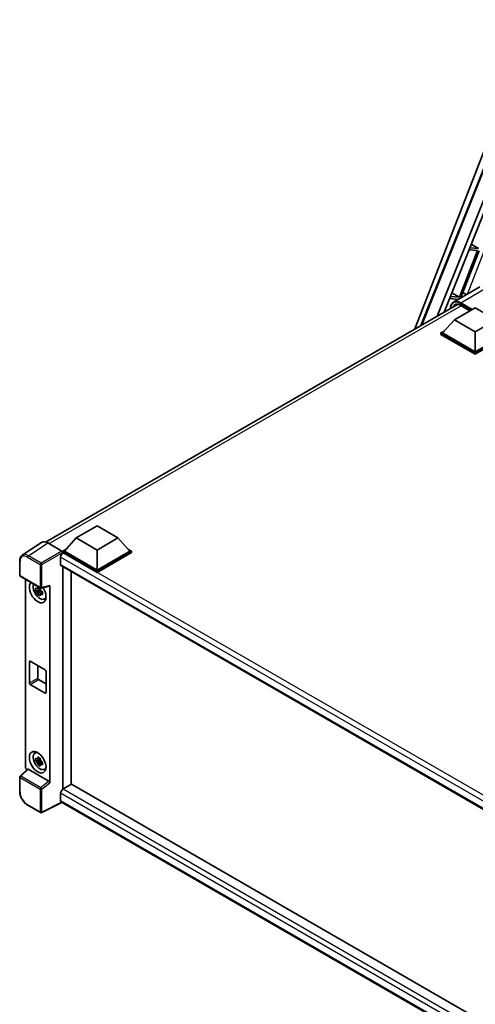
# Model space of a CAD drawing. Units: millimetres. Extents: x 0 to 10822, y 0 to 1686.
# Drawn here: x 1719 to 1930, y 282 to 738 of the extents above; entities that cross this region are included whole.
import ezdxf

# ---------------------------------------------------------------- set-up
doc = ezdxf.new("R2010")
doc.units = ezdxf.units.MM
doc.layers.add('Visible (ISO)', color=7, linetype='Continuous', lineweight=35)
doc.layers.add('Visible Narrow (ISO)', color=7, linetype='Continuous', lineweight=25)

msp = doc.modelspace()

# ---------------------------------------------------------------- linework, layer by layer
at = {"layer": 'Visible (ISO)'}
for p, q in [((1902.0612, 594.5787), (1957.6141, 737.7579)), ((1904.8812, 596.2068), (1952.0161, 714.2838)), ((1912.4336, 600.5672), (1956.8537, 711.8432)), ((1915.5808, 602.3842), (1958.1932, 709.1319)), ((1928.1402, 633.8467), (1931.5036, 631.8375)), ((1931.1179, 630.8434), (1922.729, 609.2224)), ((1923.3971, 609.1627), (1931.7859, 630.7838)), ((1927.0851, 631.2036), (1931.1179, 630.8434)), ((1931.5036, 631.8375), (1927.4816, 632.1967)), ((1919.1613, 611.3537), (1922.729, 609.2224)), ((1932.1326, 614.0526), (1919.9832, 607.0382)), ((1918.0662, 608.6104), (1922.0846, 608.2514)), ((1922.729, 609.2224), (1918.4626, 609.6035)), ((1923.6274, 609.1422), (1923.3971, 609.1627)), ((1731.1571, 495.9072), (1921.7813, 605.9641)), ((1920.3632, 598.8533), (1930.0056, 604.4204)), ((1923.3124, 605.4757), (1927.5729, 603.0159)), ((1930.0056, 604.4204), (1939.6479, 598.8533)), ((1920.3632, 598.8533), (1914.8863, 592.7073)), ((1930.0056, 593.2863), (1920.3632, 598.8533)), ((1939.6479, 598.8533), (1930.0056, 593.2863)), ((1914.1149, 592.7073), (1915.7038, 593.6247)), ((1914.1149, 592.0838), (1914.1149, 592.7073)), ((1930.0056, 583.5329), (1914.1149, 592.7073)), ((1930.0056, 583.9783), (1914.8863, 592.7073)), ((1930.0056, 593.2863), (1930.0056, 583.9783)), ((1945.1248, 592.7073), (1930.0056, 583.9783)), ((1945.8962, 592.7073), (1930.0056, 583.5329)), ((1930.0056, 582.9094), (1914.1149, 592.0838)), ((1945.8962, 592.0838), (1930.0056, 582.9094)), ((1930.0056, 582.9094), (1930.0056, 583.5329)), ((1745.335, 497.8008), (1754.9773, 503.3678)), ((1754.9773, 503.3678), (1764.6197, 497.8008)), ((1745.335, 497.8008), (1739.8581, 491.6548)), ((1754.9773, 492.2337), (1745.335, 497.8008)), ((1764.6197, 497.8008), (1754.9773, 492.2337)), ((1764.6197, 497.8008), (1770.0966, 491.6548)), ((1729.3226, 495.699), (1720.3708, 489.7826)), ((1732.1419, 495.4862), (1738.7013, 491.6992)), ((1739.0867, 491.6548), (1740.6756, 492.5721)), ((1769.2791, 492.5721), (1770.868, 491.6548)), ((1738.1225, 488.9158), (1738.1225, 485.5756)), ((1739.0867, 491.0313), (1739.0867, 491.6548)), ((1754.9773, 482.4803), (1739.0867, 491.6548)), ((1739.0867, 491.0315), (1739.0867, 490.7899)), ((1739.2796, 490.9199), (1739.0867, 491.0313)), ((1754.9773, 481.8568), (1739.0867, 491.0313)), ((1754.9773, 482.9257), (1739.8581, 491.6548)), ((1754.9773, 492.2337), (1754.9773, 482.9257)), ((1770.0966, 491.6548), (1754.9773, 482.9257)), ((1770.868, 491.6548), (1754.9773, 482.4803)), ((1770.868, 491.0313), (1754.9773, 481.8568)), ((1770.868, 491.0313), (1770.868, 491.6548)), ((1719.1943, 480.5291), (1719.1943, 487.1332)), ((1738.4614, 484.8265), (1957.3453, 358.4538)), ((1739.0867, 484.4654), (1739.0867, 381.4536)), ((1719.4671, 480.0567), (1728.8481, 474.6405)), ((1742.9437, 383.6991), (1742.9437, 482.2386)), ((1754.9773, 481.8568), (1754.9773, 482.4803)), ((1721.9325, 391.609), (1721.9325, 478.6333)), ((1728.5742, 474.6591), (1728.0236, 474.3413)), ((1728.6523, 474.3792), (1728.6523, 474.6166)), ((1729.2544, 474.584), (1732.9358, 475.5137)), ((1733.0993, 384.4733), (1733.0993, 475.7933)), ((1728.6523, 473.8195), (1726.5811, 473.3843)), ((1727.5793, 471.6554), (1728.9918, 473.2315)), ((1728.0236, 473.0646), (1728.9031, 473.5723)), ((1728.6523, 473.8195), (1728.6523, 473.9391)), ((1728.804, 473.732), (1728.6523, 473.8195)), ((1728.9918, 473.2315), (1728.9918, 473.4067)), ((1728.9918, 473.2315), (1729.0954, 473.1717)), ((1729.6799, 472.7441), (1729.1293, 472.4262)), ((1729.4765, 472.9517), (1729.6821, 472.833)), ((1730.562, 469.4995), (1731.319, 469.8345)), ((1723.6589, 430.6847), (1723.6589, 440.4827)), ((1724.0446, 440.7054), (1730.9871, 436.6971)), ((1727.5159, 438.7012), (1727.5159, 432.9115)), ((1731.3728, 436.0291), (1731.3728, 426.2311)), ((1730.9871, 426.0084), (1724.0446, 430.0167)), ((1727.9016, 432.2435), (1731.3728, 430.2394)), ((1726.2053, 398.2164), (1726.874, 398.7045)), ((1728.6523, 394.9905), (1726.5811, 394.5553)), ((1727.5793, 392.8264), (1728.9918, 394.4025)), ((1728.5742, 395.8301), (1728.0236, 395.5122)), ((1728.0236, 394.2355), (1728.9031, 394.7433)), ((1728.6523, 395.5501), (1728.6523, 395.7876)), ((1728.6523, 394.9905), (1728.6523, 395.1101)), ((1728.804, 394.9029), (1728.6523, 394.9905)), ((1728.9918, 394.4025), (1728.9918, 394.5777)), ((1728.9918, 394.4025), (1729.0954, 394.3427)), ((1729.6799, 393.915), (1729.1293, 393.5972)), ((1729.4765, 394.1227), (1729.6821, 394.004)), ((1722.7866, 390.7109), (1719.3693, 387.5476)), ((1732.7167, 385.15), (1723.0865, 390.71)), ((1730.562, 390.6704), (1731.319, 391.0055)), ((1719.1943, 380.5432), (1719.1943, 387.1473)), ((1743.1365, 383.8104), (1739.2796, 381.5836)), ((1743.1365, 383.8104), (1957.2062, 260.2172)), ((1738.1225, 379.5795), (1738.1225, 376.2393)), ((1728.8481, 370.6488), (1722.9362, 374.0621)), ((1738.7528, 375.3219), (1729.3646, 370.6332)), ((1953.6967, 251.224), (1738.4614, 375.4902))]:
    msp.add_line(p, q, dxfattribs=at)
for centre, start, end in [((1719.7398, 480.5291), 180, 240), ((1729.1209, 475.1129), 240, 284.173003), ((1719.7398, 387.1473), 132.789481, 180), ((1729.1209, 371.1212), 240, 296.538708)]:
    msp.add_arc(centre, 0.5455, start, end, dxfattribs=at)
for centre, major_axis, ratio, start_param, end_param in [((1923.8462, 610.5031), (-4.0453, 1.6373), 0.22135844, 4.23013152, 4.70044469), ((1732.1466, 491.0272), (-2.7306, 4.7295), 0.5766475, 5.49839613, 6.31804944), ((1739.2796, 489.5838), (-0.8182, -1.4171), 0.57735027, 3.92699082, 5.49778714), ((1738.7008, 491.2538), (-0.2727, 0.4724), 0.5780539, 3.9275998, 5.49717816), ((1739.2796, 486.2436), (-0.8182, -1.4171), 0.57735027, 5.49778714, 6.28318531), ((1727.5159, 472.7714), (2.7273, -4.7238), 0.57735027, 3.29297256, 7.94489041), ((1728.5187, 473.3504), (-2.1825, 3.7802), 0.57735027, 0.35706869, 3.53279276), ((1728.0492, 473.0793), (-0.8539, 1.479), 0.57735027, 5.97330265, 6.59306797), ((1732.7133, 476.0201), (-0.2656, 0.4896), 0.5718249, 2.9967698, 3.95327169), ((1728.0492, 473.0793), (-0.8539, 1.479), 0.57735027, 1.26091366, 1.88067899), ((1728.0492, 473.0793), (0.8539, -1.479), 0.57735027, 1.26091366, 1.88067899), ((1728.0492, 473.0793), (0.8539, -1.479), 0.57735027, 5.97330265, 6.59306797), ((1729.8301, 474.1075), (2.7273, -4.7238), 0.57735027, 5.62163033, 5.84503628), ((1724.0446, 440.26), (-0.2727, 0.4724), 0.57735027, 5.49778714, 7.06858347), ((1730.9871, 436.2518), (0.2727, -0.4724), 0.57735027, 0.78539816, 2.35619449), ((1724.0446, 430.4621), (-0.2727, 0.4724), 0.57735027, 0.78539816, 2.35619449), ((1727.9016, 432.6889), (0.2727, -0.4724), 0.57735027, 3.92699082, 5.49778714), ((1730.9871, 426.4538), (0.2727, -0.4724), 0.57735027, 5.49778714, 7.06858347), ((1728.5187, 394.5214), (-2.1825, 3.7802), 0.57735027, 5.8919852, 9.81597807), ((1729.8301, 395.2785), (2.7273, -4.7238), 0.57735027, 3.57974168, 3.80314763), ((1728.0492, 394.2503), (-0.8539, 1.479), 0.57735027, 5.97330265, 6.59306797), ((1728.0492, 394.2503), (-0.8539, 1.479), 0.57735027, 1.26091366, 1.88067899), ((1728.0492, 394.2503), (0.8539, -1.479), 0.57735027, 1.26091366, 1.88067899), ((1728.0492, 394.2503), (0.8539, -1.479), 0.57735027, 5.97330265, 6.59306797), ((1722.7044, 391.1644), (-0.5455, 0.9448), 0.5780539, 0.78600715, 2.07195873), ((1723.0898, 390.2483), (0.2656, -0.4896), 0.5718249, 2.39113693, 3.28641551), ((1729.8301, 395.2785), (2.7273, -4.7238), 0.57735027, 5.62163033, 5.84503628), ((1732.7133, 384.6922), (0.2629, -0.4856), 0.58179756, 0.82141755, 2.38355232), ((1739.2796, 380.2475), (-0.8182, -1.4171), 0.57735027, 3.92699082, 5.49778714), ((1739.2796, 376.9073), (-0.8182, -1.4171), 0.57735027, 5.49778714, 6.28318531)]:
    msp.add_ellipse(centre, major_axis=major_axis, ratio=ratio, start_param=start_param, end_param=end_param, dxfattribs=at)
msp.add_ellipse((1727.5159, 393.9424), major_axis=(2.7273, -4.7238), ratio=0.57735027, dxfattribs=at)
for points, knots in [([(1918.55, 604.0985), (1918.5561, 604.3195), (1918.5745, 604.5339), (1918.6438, 604.9987), (1918.7016, 605.2445), (1918.8563, 605.7049), (1918.9532, 605.9195), (1919.1852, 606.3114), (1919.3204, 606.4886), (1919.6266, 606.7984), (1919.7975, 606.931), (1919.9832, 607.0382)], [1.602386081, 1.602386081, 1.602386081, 1.602386081, 1.727875959, 1.727875959, 1.884955592, 1.884955592, 2.042035225, 2.042035225, 2.199114858, 2.199114858, 2.35619449, 2.35619449, 2.35619449, 2.35619449]), ([(1920.8578, 605.7459), (1920.9792, 605.816), (1921.1101, 605.8696), (1921.3913, 605.9431), (1921.5416, 605.963), (1921.8599, 605.9665), (1922.0279, 605.9501), (1922.3777, 605.8794), (1922.5595, 605.825), (1922.9312, 605.6784), (1923.1211, 605.5861), (1923.3124, 605.4757)], [2.35619449, 2.35619449, 2.35619449, 2.35619449, 2.513274123, 2.513274123, 2.670353756, 2.670353756, 2.827433388, 2.827433388, 2.984513021, 2.984513021, 3.141592654, 3.141592654, 3.141592654, 3.141592654]), ([(1719.1943, 487.1332), (1719.1943, 487.3573), (1719.2089, 487.5757), (1719.2685, 487.9971), (1719.3137, 488.2001), (1719.4362, 488.5866), (1719.5136, 488.7701), (1719.7023, 489.1119), (1719.8135, 489.2701), (1720.0689, 489.5534), (1720.2131, 489.6784), (1720.3708, 489.7826)], [-0.784789176, -0.784789176, -0.784789176, -0.784789176, -0.634804167, -0.634804167, -0.484819157, -0.484819157, -0.334834148, -0.334834148, -0.184849139, -0.184849139, -0.03486413, -0.03486413, -0.03486413, -0.03486413]), ([(1726.5811, 473.3843), (1726.5633, 473.6004), (1726.5551, 473.8156), (1726.5551, 474.2188), (1726.5633, 474.4374), (1726.5811, 474.661)], [4.331071921, 4.331071921, 4.331071921, 4.331071921, 4.398975087, 4.398975087, 4.466878254, 4.466878254, 4.466878254, 4.466878254]), ([(1726.5811, 474.661), (1726.6777, 474.5782), (1726.7761, 474.4966), (1726.909, 474.39), (1726.9422, 474.3637), (1726.9756, 474.3375)], [4.4863158772, 4.4863158772, 4.4863158772, 4.4863158772, 4.5307133937, 4.5307133937, 4.5453911286, 4.5453911286, 4.5453911286, 4.5453911286]), ([(1727.4964, 474.6382), (1727.5023, 474.6871), (1727.5085, 474.7362), (1727.5344, 474.9345), (1727.5559, 475.0852), (1727.5793, 475.2373)], [4.8174915459, 4.8174915459, 4.8174915459, 4.8174915459, 4.8321692807, 4.8321692807, 4.8765667973, 4.8765667973, 4.8765667973, 4.8765667973]), ([(1727.5793, 475.2373), (1727.7575, 475.1269), (1727.9397, 475.0182), (1728.2889, 474.8166), (1728.4824, 474.7084), (1728.6849, 474.5989)], [4.331071921, 4.331071921, 4.331071921, 4.331071921, 4.398975087, 4.398975087, 4.466878254, 4.466878254, 4.466878254, 4.466878254]), ([(1728.6849, 474.5989), (1728.6615, 474.4468), (1728.6401, 474.2961), (1728.6142, 474.0978), (1728.608, 474.0487), (1728.602, 473.9999)], [4.4863158772, 4.4863158772, 4.4863158772, 4.4863158772, 4.5307133937, 4.5307133937, 4.5453911286, 4.5453911286, 4.5453911286, 4.5453911286]), ([(1726.9756, 473.0608), (1726.9422, 473.087), (1726.909, 473.1133), (1726.7761, 473.2199), (1726.6777, 473.3015), (1726.5811, 473.3843)], [4.8174915459, 4.8174915459, 4.8174915459, 4.8174915459, 4.8321692807, 4.8321692807, 4.8765667973, 4.8765667973, 4.8765667973, 4.8765667973]), ([(1727.5793, 471.6554), (1727.5559, 471.7805), (1727.5344, 471.9065), (1727.5085, 472.0749), (1727.5023, 472.1168), (1727.4964, 472.1588)], [4.4863158772, 4.4863158772, 4.4863158772, 4.4863158772, 4.5307133937, 4.5307133937, 4.5453911286, 4.5453911286, 4.5453911286, 4.5453911286]), ([(1728.6849, 471.0171), (1728.4824, 471.1134), (1728.2889, 471.2156), (1727.9397, 471.4172), (1727.7575, 471.532), (1727.5793, 471.6554)], [4.331071921, 4.331071921, 4.331071921, 4.331071921, 4.398975087, 4.398975087, 4.466878254, 4.466878254, 4.466878254, 4.466878254]), ([(1728.602, 471.5205), (1728.608, 471.4785), (1728.6142, 471.4366), (1728.6401, 471.2681), (1728.6615, 471.1422), (1728.6849, 471.0171)], [4.8174915459, 4.8174915459, 4.8174915459, 4.8174915459, 4.8321692807, 4.8321692807, 4.8765667973, 4.8765667973, 4.8765667973, 4.8765667973]), ([(1729.1228, 473.0978), (1729.1681, 473.0786), (1729.2137, 473.0594), (1729.3984, 472.9826), (1729.5397, 472.9259), (1729.6831, 472.8701)], [4.8174915459, 4.8174915459, 4.8174915459, 4.8174915459, 4.8321692807, 4.8321692807, 4.8765667973, 4.8765667973, 4.8765667973, 4.8765667973]), ([(1729.6831, 471.5934), (1729.5397, 471.6492), (1729.3984, 471.7059), (1729.2137, 471.7827), (1729.1681, 471.8019), (1729.1228, 471.8211)], [4.4863158772, 4.4863158772, 4.4863158772, 4.4863158772, 4.5307133937, 4.5307133937, 4.5453911286, 4.5453911286, 4.5453911286, 4.5453911286]), ([(1729.6831, 472.8701), (1729.6766, 472.64), (1729.6736, 472.4183), (1729.6736, 472.0151), (1729.6766, 471.8029), (1729.6831, 471.5934)], [4.331071921, 4.331071921, 4.331071921, 4.331071921, 4.398975087, 4.398975087, 4.466878254, 4.466878254, 4.466878254, 4.466878254]), ([(1726.5811, 394.5553), (1726.5633, 394.7714), (1726.5551, 394.9865), (1726.5551, 395.3898), (1726.5633, 395.6084), (1726.5811, 395.832)], [4.331071921, 4.331071921, 4.331071921, 4.331071921, 4.398975087, 4.398975087, 4.466878254, 4.466878254, 4.466878254, 4.466878254]), ([(1726.5811, 395.832), (1726.6777, 395.7492), (1726.7761, 395.6676), (1726.909, 395.561), (1726.9422, 395.5347), (1726.9756, 395.5085)], [4.4863158772, 4.4863158772, 4.4863158772, 4.4863158772, 4.5307133937, 4.5307133937, 4.5453911286, 4.5453911286, 4.5453911286, 4.5453911286]), ([(1726.9756, 394.2318), (1726.9422, 394.258), (1726.909, 394.2843), (1726.7761, 394.3909), (1726.6777, 394.4725), (1726.5811, 394.5553)], [4.8174915459, 4.8174915459, 4.8174915459, 4.8174915459, 4.8321692807, 4.8321692807, 4.8765667973, 4.8765667973, 4.8765667973, 4.8765667973]), ([(1727.4964, 395.8092), (1727.5023, 395.858), (1727.5085, 395.9071), (1727.5344, 396.1054), (1727.5559, 396.2562), (1727.5793, 396.4083)], [4.8174915459, 4.8174915459, 4.8174915459, 4.8174915459, 4.8321692807, 4.8321692807, 4.8765667973, 4.8765667973, 4.8765667973, 4.8765667973]), ([(1727.5793, 392.8264), (1727.5559, 392.9515), (1727.5344, 393.0774), (1727.5085, 393.2459), (1727.5023, 393.2878), (1727.4964, 393.3298)], [4.4863158772, 4.4863158772, 4.4863158772, 4.4863158772, 4.5307133937, 4.5307133937, 4.5453911286, 4.5453911286, 4.5453911286, 4.5453911286]), ([(1727.5793, 396.4083), (1727.7575, 396.2979), (1727.9397, 396.1892), (1728.2889, 395.9876), (1728.4824, 395.8794), (1728.6849, 395.7699)], [4.331071921, 4.331071921, 4.331071921, 4.331071921, 4.398975087, 4.398975087, 4.466878254, 4.466878254, 4.466878254, 4.466878254]), ([(1728.6849, 392.188), (1728.4824, 392.2844), (1728.2889, 392.3866), (1727.9397, 392.5882), (1727.7575, 392.7029), (1727.5793, 392.8264)], [4.331071921, 4.331071921, 4.331071921, 4.331071921, 4.398975087, 4.398975087, 4.466878254, 4.466878254, 4.466878254, 4.466878254]), ([(1728.6849, 395.7699), (1728.6615, 395.6178), (1728.6401, 395.4671), (1728.6142, 395.2688), (1728.608, 395.2197), (1728.602, 395.1708)], [4.4863158772, 4.4863158772, 4.4863158772, 4.4863158772, 4.5307133937, 4.5307133937, 4.5453911286, 4.5453911286, 4.5453911286, 4.5453911286]), ([(1728.602, 392.6914), (1728.608, 392.6494), (1728.6142, 392.6075), (1728.6401, 392.4391), (1728.6615, 392.3131), (1728.6849, 392.188)], [4.8174915459, 4.8174915459, 4.8174915459, 4.8174915459, 4.8321692807, 4.8321692807, 4.8765667973, 4.8765667973, 4.8765667973, 4.8765667973]), ([(1729.1228, 394.2688), (1729.1681, 394.2495), (1729.2137, 394.2304), (1729.3984, 394.1536), (1729.5397, 394.0968), (1729.6831, 394.041)], [4.8174915459, 4.8174915459, 4.8174915459, 4.8174915459, 4.8321692807, 4.8321692807, 4.8765667973, 4.8765667973, 4.8765667973, 4.8765667973]), ([(1729.6831, 392.7643), (1729.5397, 392.8201), (1729.3984, 392.8769), (1729.2137, 392.9537), (1729.1681, 392.9728), (1729.1228, 392.9921)], [4.4863158772, 4.4863158772, 4.4863158772, 4.4863158772, 4.5307133937, 4.5307133937, 4.5453911286, 4.5453911286, 4.5453911286, 4.5453911286]), ([(1729.6831, 394.041), (1729.6766, 393.8109), (1729.6736, 393.5893), (1729.6736, 393.186), (1729.6766, 392.9739), (1729.6831, 392.7643)], [4.331071921, 4.331071921, 4.331071921, 4.331071921, 4.398975087, 4.398975087, 4.466878254, 4.466878254, 4.466878254, 4.466878254]), ([(1722.9362, 374.0621), (1722.7331, 374.1794), (1722.5325, 374.3136), (1722.1395, 374.6123), (1721.947, 374.7768), (1721.5738, 375.1323), (1721.393, 375.3232), (1721.0464, 375.7272), (1720.8806, 375.9403), (1720.5673, 376.3839), (1720.4199, 376.6144), (1720.1466, 377.0878), (1720.0207, 377.3308), (1719.7931, 377.8238), (1719.6915, 378.0739), (1719.5149, 378.5761), (1719.44, 378.8282), (1719.3188, 379.3292), (1719.2725, 379.5781), (1719.2103, 380.0678), (1719.1943, 380.3086), (1719.1943, 380.5432)], [-0.78478918, -0.78478918, -0.78478918, -0.78478918, -0.62783134, -0.62783134, -0.47087351, -0.47087351, -0.31391567, -0.31391567, -0.15695784, -0.15695784, 0, 0, 0.15695784, 0.15695784, 0.31391567, 0.31391567, 0.47087351, 0.47087351, 0.62783134, 0.62783134, 0.78478918, 0.78478918, 0.78478918, 0.78478918])]:
    msp.add_open_spline(points, degree=3, knots=knots, dxfattribs=at)
for points, weights in [([(1728.0236, 474.3413), (1727.6398, 474.356), (1726.9756, 474.3375)], [1.35956394726, 1.22656475141, 1.03074466748]), ([(1727.4964, 474.6382), (1727.8444, 474.4741), (1728.0236, 474.3413)], [1.03074466748, 1.22656475141, 1.35956394726]), ([(1726.9756, 473.0608), (1727.6398, 473.0793), (1728.0236, 473.0646)], [1.03074466748, 1.22656475141, 1.35956394726]), ([(1728.0236, 473.0646), (1727.8444, 472.7248), (1727.4964, 472.1588)], [1.35956394726, 1.22656475141, 1.03074466748]), ([(1728.602, 471.5205), (1728.9501, 472.0864), (1729.1293, 472.4262)], [1.03074466748, 1.22656475141, 1.35956394726]), ([(1729.1293, 472.4262), (1729.1547, 472.2046), (1729.1228, 471.8211)], [1.35956394726, 1.22656475141, 1.03074466748]), ([(1728.0236, 395.5122), (1727.6398, 395.5269), (1726.9756, 395.5085)], [1.35956394726, 1.22656475141, 1.03074466748]), ([(1726.9756, 394.2318), (1727.6398, 394.2502), (1728.0236, 394.2355)], [1.03074466748, 1.22656475141, 1.35956394726]), ([(1727.4964, 395.8092), (1727.8444, 395.6451), (1728.0236, 395.5122)], [1.03074466748, 1.22656475141, 1.35956394726]), ([(1728.0236, 394.2355), (1727.8444, 393.8957), (1727.4964, 393.3298)], [1.35956394726, 1.22656475141, 1.03074466748]), ([(1728.602, 392.6914), (1728.9501, 393.2574), (1729.1293, 393.5972)], [1.03074466748, 1.22656475141, 1.35956394726]), ([(1729.1293, 393.5972), (1729.1547, 393.3755), (1729.1228, 392.9921)], [1.35956394726, 1.22656475141, 1.03074466748])]:
    msp.add_rational_spline(points, weights, degree=2, dxfattribs=at)
at = {"layer": 'Visible Narrow (ISO)'}
for p, q in [((1905.4043, 596.5089), (1952.3028, 713.9936)), ((1926.3541, 610.7164), (1934.0613, 630.5805)), ((1923.2559, 606.714), (1935.4053, 613.7284)), ((1923.0631, 606.38), (1928.2314, 603.396)), ((1928.6171, 603.6187), (1923.2559, 606.714)), ((1923.5617, 605.3318), (1732.7228, 495.1508)), ((1927.6528, 603.062), (1923.2559, 605.6006)), ((1723.1955, 489.5734), (1732.1419, 495.4862)), ((1722.8232, 488.9134), (1728.7352, 485.5001)), ((1729.1074, 486.1601), (1723.1955, 489.5734)), ((1738.7013, 491.6992), (1729.1074, 486.1601)), ((1729.4929, 485.4925), (1739.0867, 491.0315)), ((1960.4897, 360.532), (1738.1225, 488.9158)), ((1962.5968, 361.9877), (1739.2796, 490.9199)), ((1719.3541, 480.3064), (1719.3541, 486.9105)), ((1728.7352, 485.5001), (1728.7352, 474.8902)), ((1729.4929, 474.8826), (1729.4929, 485.4925)), ((1738.1225, 485.5756), (1957.7922, 358.7492)), ((1728.7352, 474.8902), (1719.3541, 480.3064)), ((1733.0993, 475.7933), (1729.4929, 474.8826)), ((1723.6589, 440.4827), (1724.0446, 440.7054)), ((1723.6589, 430.6847), (1727.5159, 432.9115)), ((1724.0446, 430.0167), (1727.9016, 432.2435)), ((1730.9871, 426.0084), (1731.3728, 426.2311)), ((1719.6441, 387.5235), (1723.0865, 390.71)), ((1729.0252, 382.1073), (1719.6441, 387.5235)), ((1719.3541, 380.3205), (1719.3541, 386.9246)), ((1719.3541, 386.9246), (1728.7352, 381.5085)), ((1732.7167, 385.15), (1729.0252, 382.1073)), ((1729.4929, 381.5008), (1733.0993, 384.4733)), ((1728.7352, 381.5085), (1728.7352, 370.8985)), ((1729.4929, 370.8909), (1729.4929, 381.5008)), ((1955.7738, 253.9184), (1738.1225, 379.5795)), ((1739.2796, 381.5836), (1957.2062, 255.7636)), ((1728.7352, 370.8985), (1722.8232, 374.3118)), ((1738.573, 375.4257), (1729.4929, 370.8909)), ((1738.1225, 376.2393), (1953.697, 251.7772))]:
    msp.add_line(p, q, dxfattribs=at)
for centre, major_axis, ratio, start_param, end_param in [((1923.0631, 601.2583), (-3.1364, 5.4323), 0.57735027, 5.49778714, 7.00309553), ((1923.2559, 601.1469), (-2.7273, 4.7238), 0.57735027, 5.49778714, 6.73421212), ((1923.2559, 601.3696), (-3.2727, 5.6685), 0.57735027, 5.49778714, 6.28318531), ((1923.2559, 606.4913), (0.1364, 0.2362), 0.57735027, 0.78539816, 2.35619449), ((1923.4487, 601.2583), (-2.5909, 4.4876), 0.57735027, 0, 0.32588296), ((1923.4487, 605.7119), (-0.1364, -0.2362), 0.57735027, 5.49778714, 6.28318531), ((1722.8275, 484.9003), (-2.4575, 4.2566), 0.5766475, 5.49839613, 7.06797448), ((1723.2132, 485.123), (-2.7584, 4.7119), 0.57677384, 5.49491862, 6.31457193), ((1723.2089, 489.1361), (0.2727, 0.4724), 0.57735027, 0.82030475, 2.35619449), ((1719.7398, 487.1332), (-0.5455, 0), 0.57735027, 0, 0.78539816), ((1729.1209, 485.7228), (0.2727, 0.4724), 0.57735027, 0.82030475, 2.35619449), ((1729.1209, 485.7228), (-0.5455, 0), 0.57735027, 0.78539816, 2.32128791), ((1729.1209, 485.7228), (-0.2727, 0.4724), 0.53637355, 3.9275998, 5.49717816), ((1719.7398, 480.5291), (-0.5455, 0), 0.57735027, 0, 0.78539816), ((1719.7398, 480.5291), (-0.2727, -0.4724), 0.57735027, 5.49778714, 6.28318531), ((1729.1209, 475.1129), (0.5455, 0), 0.57735027, 3.92699082, 5.46288056), ((1729.1209, 475.1129), (-0.2727, -0.4724), 0.57735027, 5.49778714, 6.28318531), ((1729.1209, 475.1129), (0.1336, -0.5289), 0.68265399, 0, 0.9565019), ((1719.7398, 387.1473), (-0.2727, -0.4724), 0.57735027, 4.17779463, 5.49778714), ((1719.7398, 387.1473), (-0.3705, 0.4003), 0.43528024, 5.38790672, 6.28318531), ((1719.7398, 387.1473), (-0.5455, 0), 0.57735027, 0, 0.78539816), ((1719.7398, 380.5432), (-0.5455, 0), 0.57735027, 0, 0.78539816), ((1722.8275, 378.32), (-2.4545, 4.2514), 0.5780539, 0.78600715, 2.3555855), ((1729.1209, 381.7311), (0.2727, 0.4724), 0.57735027, 1.03620198, 2.35619449), ((1729.1209, 381.7311), (-0.5455, 0), 0.57735027, 0.78539816, 2.32128791), ((1729.1209, 381.7311), (-0.3469, 0.4209), 0.39624112, 3.84968252, 5.41181729), ((1723.2089, 374.5345), (-0.2727, -0.4724), 0.57735027, 5.49778714, 6.28318531), ((1729.1209, 371.1212), (-0.2727, -0.4724), 0.57735027, 5.49778714, 6.28318531), ((1729.1209, 371.1212), (0.5455, 0), 0.57735027, 3.92699082, 5.46288056), ((1729.1209, 371.1212), (0.2437, -0.488), 0.5766475, 0, 0.81965331)]:
    msp.add_ellipse(centre, major_axis=major_axis, ratio=ratio, start_param=start_param, end_param=end_param, dxfattribs=at)

doc.saveas('drawing.dxf')
